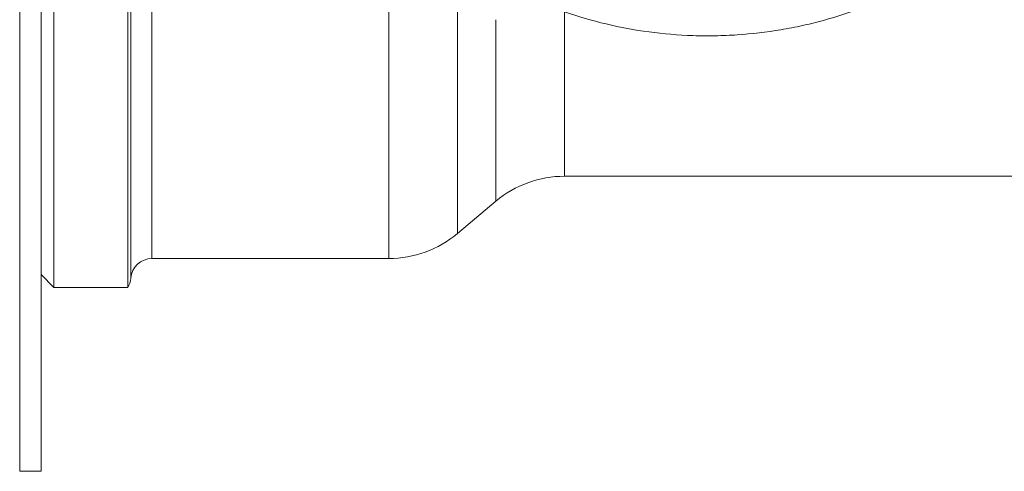
# Model space of a CAD drawing. Units: millimetres. Extents: x -189 to 522, y -206 to 434.
# Drawn here: x -139 to -93, y 79 to 100 of the extents above; entities that cross this region are included whole.
import ezdxf

# ---------------------------------------------------------------- set-up
doc = ezdxf.new("R2010")
doc.units = ezdxf.units.MM

msp = doc.modelspace()

# ---------------------------------------------------------------- linework, layer by layer
at = {"color": 8, "linetype": 'Continuous', "lineweight": 0}
for p, q in [((-139.22, 149.12), (-139.22, 78.92)), ((-134.025, 87.945), (-134.025, 139.543)), ((-133.028, 138.638), (-133.028, 88.87)), ((-121.948, 88.87), (-121.948, 106.14)), ((-118.734, 90.039), (-118.734, 100.788)), ((-116.934, 91.55), (-116.934, 100.041)), ((-113.72, 92.72), (-113.72, 100.409))]:
    msp.add_line(p, q, dxfattribs=at)
at = {"color": 7, "linetype": 'Continuous', "lineweight": 0}
for p, q in [((-138.22, 149.12), (-138.22, 78.92)), ((-137.62, 87.52), (-137.62, 140.52)), ((-134.156, 87.52), (-134.156, 140.52)), ((-113.72, 92.72), (-77.186, 92.72)), ((-118.734, 90.039), (-116.934, 91.55)), ((-133.028, 88.87), (-121.948, 88.87)), ((-138.22, 88.12), (-137.62, 87.52)), ((-137.62, 87.52), (-134.156, 87.52)), ((-139.22, 78.92), (-138.22, 78.92))]:
    msp.add_line(p, q, dxfattribs=at)
for centre, radius, start, end in [((-113.72, 87.72), 5, 90, 130), ((-121.948, 93.87), 5, 270, 310), ((-133.028, 87.87), 1, 90, 175.699), ((-135.022, 88.02), 1, 330.0006, 355.699)]:
    msp.add_arc(centre, radius, start, end, dxfattribs=at)
msp.add_open_spline([(-113.72, 127.63), (-112.457, 128.071), (-111.148, 128.384), (-109.447, 128.613), (-109.103, 128.651), (-108.416, 128.709), (-108.073, 128.729), (-107.044, 128.764), (-106.357, 128.754), (-104.985, 128.664), (-104.295, 128.585), (-102.95, 128.36), (-102.289, 128.216), (-100.991, 127.863), (-100.351, 127.653), (-99.116, 127.177), (-98.519, 126.91), (-97.361, 126.318), (-96.8, 125.993), (-95.715, 125.28), (-95.189, 124.891), (-93.699, 123.646), (-92.81, 122.71), (-91.848, 121.368), (-91.663, 121.09), (-91.314, 120.524), (-91.15, 120.235), (-90.688, 119.351), (-90.423, 118.737), (-89.985, 117.456), (-89.812, 116.782), (-89.582, 115.429), (-89.522, 114.745), (-89.519, 113.362), (-89.576, 112.658), (-89.802, 111.3), (-89.968, 110.641), (-90.292, 109.68), (-90.412, 109.364), (-90.677, 108.741), (-90.822, 108.434), (-91.284, 107.541), (-91.631, 106.977), (-92.394, 105.907), (-92.811, 105.398), (-93.706, 104.439), (-94.178, 103.994), (-95.169, 103.163), (-95.688, 102.778), (-96.773, 102.062), (-97.342, 101.731), (-99.087, 100.838), (-100.309, 100.365), (-101.925, 99.922), (-102.253, 99.841), (-102.918, 99.694), (-103.255, 99.629), (-104.266, 99.458), (-104.947, 99.379), (-105.977, 99.31), (-106.321, 99.295), (-107.014, 99.283), (-107.363, 99.286), (-108.402, 99.321), (-109.087, 99.378), (-110.443, 99.559), (-111.115, 99.684), (-112.44, 99.999), (-113.087, 100.188), (-113.72, 100.409)], degree=3, knots=[0, 0, 0, 0, 0.0625, 0.0625, 0.078125, 0.078125, 0.09375, 0.09375, 0.125, 0.125, 0.15625, 0.15625, 0.1875, 0.1875, 0.21875, 0.21875, 0.25, 0.25, 0.28125, 0.28125, 0.3125, 0.3125, 0.375, 0.375, 0.390625, 0.390625, 0.40625, 0.40625, 0.4375, 0.4375, 0.46875, 0.46875, 0.5, 0.5, 0.53125, 0.53125, 0.5625, 0.5625, 0.578125, 0.578125, 0.59375, 0.59375, 0.625, 0.625, 0.65625, 0.65625, 0.6875, 0.6875, 0.71875, 0.71875, 0.75, 0.75, 0.8125, 0.8125, 0.828125, 0.828125, 0.84375, 0.84375, 0.875, 0.875, 0.890625, 0.890625, 0.90625, 0.90625, 0.9375, 0.9375, 0.96875, 0.96875, 1, 1, 1, 1], dxfattribs=at)

doc.saveas('drawing.dxf')
